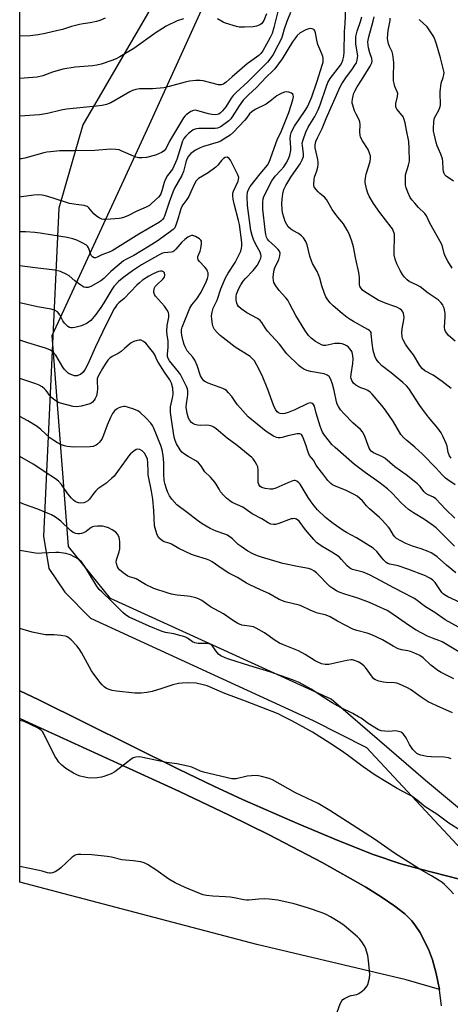
# Model space of a CAD drawing. Units: inches. Extents: x 1267769 to 1273769, y 577449 to 581449.
# Drawn here: x 1267769 to 1267942, y 578396 to 578791 of the extents above; entities that cross this region are included whole.
import ezdxf

# ---------------------------------------------------------------- set-up
doc = ezdxf.new("R2010")
doc.units = ezdxf.units.IN
doc.header["$MEASUREMENT"] = 0
for name, color, linetype in [('NTRL-Farm Land', 3, 'Continuous'), ('NTRL-Trees', 3, 'Continuous'), ('TRANS-Driveway', 251, 'Continuous'), ('Undefined', 1, 'Continuous')]:
    doc.layers.add(name, color=color, linetype=linetype)

msp = doc.modelspace()

# ---------------------------------------------------------------- linework, layer by layer
at = {"layer": 'NTRL-Farm Land'}
for points in [[(1267950.91, 578444.59), (1267930.03, 578449.94), (1267922.23, 578452.13), (1267911.14, 578455.9), (1267897.26, 578461.3), (1267880.69, 578468.26), (1267858.63, 578477.96), (1267847.12, 578483.23), (1267833.03, 578490), (1267777.02, 578517.84), (1267769.32, 578521.44), (1267769.38, 579295.42)], [(1267872.49, 578882.15), (1267794.63, 578748.48), (1267785.04, 578715.09), (1267778.91, 578583.5), (1267781.04, 578570.53), (1267787.45, 578560.99), (1267797.73, 578550.56), (1267887, 578509.57), (1267908.36, 578498.82), (1267953.92, 578449.92)]]:
    msp.add_lwpolyline(points, dxfattribs=at)
msp.add_polyline3d([(1267936.37, 578408.11, 0), (1267937.63, 578401.71, 0), (1267924.39, 578405.63, 0), (1267864.44, 578419.77, 0), (1267769.32, 578444.77, 0), (1267769.32, 578510.37, 0), (1267833.46, 578481.11, 0), (1267853.36, 578471.68, 0), (1267869.34, 578463.79, 0), (1267890.58, 578452.58, 0), (1267908.19, 578442.7, 0), (1267914.3, 578438.9, 0), (1267919.76, 578435.14, 0), (1267923.77, 578431.99, 0), (1267926.61, 578429.23, 0), (1267928.13, 578427.21, 0), (1267929.74, 578424.66, 0), (1267933.33, 578417.84, 0), (1267934.93, 578413.54, 0)], close=True, dxfattribs=at)
at = {"layer": 'NTRL-Trees'}
msp.add_lwpolyline([(1268456.89, 578823.95), (1268463.31, 578790.25), (1268387.79, 578622.28), (1268368.76, 578556.62), (1268339.23, 578531.63), (1268302.94, 578518.97), (1268156.31, 578474.78), (1268089, 578452.87), (1268031.31, 578436.03), (1267986.75, 578439.99), (1267932.06, 578485.56), (1267894.3, 578518.12), (1267805.76, 578558.48), (1267788.83, 578579.31), (1267782.32, 578663.95), (1267821.39, 578748.58), (1267879.98, 578877.49)], dxfattribs=at)
at = {"layer": 'TRANS-Driveway'}
msp.add_lwpolyline([(1267938.56, 578395.14), (1267937.68, 578401.48), (1267937.63, 578401.71), (1267936.37, 578408.11), (1267934.93, 578413.54), (1267933.33, 578417.84), (1267929.74, 578424.66), (1267928.13, 578427.21), (1267926.61, 578429.23), (1267923.77, 578431.99), (1267919.76, 578435.14), (1267914.3, 578438.9), (1267908.19, 578442.7), (1267890.58, 578452.58), (1267869.34, 578463.79), (1267853.36, 578471.68), (1267833.46, 578481.11), (1267773.15, 578508.69), (1267769.32, 578510.37), (1267769.32, 578521.44), (1267777.02, 578517.84), (1267833.03, 578490), (1267847.12, 578483.23), (1267858.63, 578477.96), (1267880.69, 578468.26), (1267897.26, 578461.3), (1267911.14, 578455.9), (1267922.23, 578452.13), (1267930.03, 578449.94), (1267950.91, 578444.59)], dxfattribs=at)
at = {"layer": 'Undefined'}
for points, elevation in [([(1267873.14, 578794.95), (1267871.28, 578787.47), (1267870.54, 578785.07), (1267869.82, 578783.56), (1267866.79, 578778.2), (1267866.02, 578777.05), (1267865.2, 578776.21), (1267860.55, 578772.91), (1267854.52, 578767.73), (1267852.08, 578765.55), (1267851.02, 578764.78), (1267850.11, 578764.5), (1267849.01, 578764.57), (1267842.84, 578766.07), (1267841.69, 578766.27), (1267839.97, 578766.25), (1267837.37, 578766), (1267835.69, 578765.62), (1267829.3, 578763.84), (1267827.08, 578763.33), (1267822.61, 578762.94), (1267817.35, 578762.91), (1267815.94, 578762.66), (1267814.59, 578762.2), (1267813.54, 578761.71), (1267805.87, 578757.33), (1267804.07, 578756.65), (1267802.46, 578756.21), (1267800.14, 578755.92), (1267788.14, 578754.74), (1267785.97, 578754.33), (1267780.52, 578753), (1267777.22, 578752.47), (1267769.34, 578751.95)], 542), ([(1267877.94, 578793.57), (1267876.42, 578789.89), (1267875.45, 578786.9), (1267874.74, 578784.37), (1267874.28, 578783.1), (1267872.9, 578780.25), (1267870.92, 578776.71), (1267870.04, 578775.31), (1267868.65, 578773.56), (1267860.86, 578765.67), (1267856.11, 578761.39), (1267854.95, 578760.24), (1267854.08, 578759.13), (1267851.95, 578755.7), (1267850.72, 578754.02), (1267849.91, 578753.24), (1267849.22, 578752.78), (1267848.62, 578752.57), (1267847.8, 578752.5), (1267846.39, 578752.59), (1267845.02, 578752.85), (1267839.89, 578754.29), (1267838.97, 578754.27), (1267837.98, 578753.88), (1267836.08, 578752.53), (1267835.51, 578751.97), (1267835, 578751.31), (1267829.35, 578741.94), (1267828, 578739.09), (1267827.23, 578738.1), (1267826.13, 578737.35), (1267823.75, 578736.34), (1267820.16, 578735.39), (1267818.46, 578735.18), (1267817.01, 578735.25), (1267815.91, 578735.53), (1267810.04, 578738.09), (1267809.21, 578738.39), (1267807.82, 578738.62), (1267805.83, 578738.72), (1267799.44, 578738.21), (1267791.11, 578738), (1267785.45, 578738), (1267781.63, 578737.69), (1267780.18, 578737.49), (1267779.04, 578737.22), (1267771.42, 578735.04), (1267769.99, 578734.82), (1267769.34, 578734.77)], 540), ([(1267868.34, 578793.02), (1267867.18, 578790.28), (1267866.43, 578789.17), (1267865.88, 578788.67), (1267865.4, 578788.38), (1267864.33, 578788), (1267862.91, 578787.81), (1267859.42, 578787.63), (1267857.39, 578787.65), (1267856.24, 578787.88), (1267851.85, 578789.23), (1267850.96, 578789.64), (1267848.7, 578791.02)], 544), ([(1267942.31, 578614.84), (1267941.7, 578615.75), (1267941.15, 578617.08), (1267940.71, 578619.58), (1267940.38, 578620.69), (1267939.21, 578623.4), (1267938.41, 578624.97), (1267937.05, 578626.79), (1267933.25, 578631.27), (1267930.84, 578634.44), (1267929.86, 578635.85), (1267926.89, 578640.52), (1267925.39, 578642.68), (1267924.46, 578643.77), (1267922.97, 578645.09), (1267918.25, 578649.02), (1267914.49, 578651.9), (1267913.32, 578653.12), (1267912.31, 578654.46), (1267911.74, 578655.74), (1267911.13, 578657.92), (1267910.65, 578660.97), (1267910.35, 578664.68), (1267910.23, 578665.18), (1267909.99, 578665.63), (1267909.65, 578665.98), (1267909.01, 578666.43), (1267903.16, 578669.59), (1267901.9, 578670.35), (1267900.72, 578671.18), (1267898.66, 578672.76), (1267895.01, 578675.93), (1267893.81, 578677.09), (1267892.91, 578678.24), (1267892.11, 578679.49), (1267891.54, 578680.83), (1267890.56, 578683.87), (1267889.75, 578686.97), (1267889.36, 578688.06), (1267888.6, 578689.62), (1267886.76, 578692.84), (1267886.29, 578693.87), (1267885.71, 578695.84), (1267884.58, 578700.39), (1267884.05, 578701.73), (1267883.14, 578703.16), (1267882.36, 578704.01), (1267881.18, 578704.88), (1267878.84, 578706.14), (1267878.07, 578706.64), (1267877.06, 578707.59), (1267876.45, 578708.5), (1267875.86, 578709.74), (1267875.36, 578711.03), (1267874.77, 578713.23), (1267874.53, 578714.63), (1267874.46, 578716.93), (1267874.53, 578718.65), (1267874.89, 578720.85), (1267875.31, 578722.47), (1267876.08, 578724.17), (1267878.05, 578727.46), (1267879.21, 578729.27), (1267881.81, 578732.87), (1267882.63, 578734.39), (1267883.11, 578735.71), (1267883.2, 578736.55), (1267883.06, 578737.99), (1267882.69, 578740.04), (1267882.66, 578741.15), (1267883, 578742.51), (1267884.13, 578745.52), (1267885.07, 578747.51), (1267887.71, 578751.86), (1267889.04, 578754.51), (1267889.79, 578756.45), (1267892.33, 578763.96), (1267892.94, 578765.45), (1267893.9, 578767), (1267897.98, 578772.42), (1267898.51, 578773.39), (1267898.94, 578774.39), (1267899.37, 578775.95), (1267899.5, 578777.57), (1267899.53, 578785.85), (1267899.88, 578789.08), (1267900.11, 578795.32)], 540), ([(1267942.36, 578642.73), (1267938.8, 578645.6), (1267935.1, 578648.09), (1267931.87, 578649.86), (1267930.71, 578650.74), (1267929.84, 578651.92), (1267927.31, 578656.24), (1267925.27, 578658.8), (1267924.11, 578660.49), (1267923.07, 578662.24), (1267922.86, 578662.77), (1267922.71, 578663.56), (1267922.62, 578665.22), (1267922.66, 578666.62), (1267923.36, 578670.25), (1267923.48, 578671.37), (1267923.27, 578672.77), (1267922.96, 578673.54), (1267922.65, 578674), (1267921.82, 578674.74), (1267920.53, 578675.4), (1267919.42, 578675.81), (1267916.28, 578676.76), (1267913.11, 578678.13), (1267909.83, 578680.12), (1267907.68, 578681.52), (1267906.78, 578682.21), (1267906.08, 578683.04), (1267905.75, 578683.76), (1267905.65, 578684.31), (1267905.63, 578687.24), (1267905.37, 578689.21), (1267904.11, 578694.65), (1267903.2, 578699.57), (1267902.56, 578701.76), (1267901.48, 578704.71), (1267900.68, 578706.24), (1267899.22, 578708.73), (1267898.57, 578709.61), (1267896.91, 578711.38), (1267896.07, 578712.47), (1267894.7, 578714.56), (1267892.33, 578718.56), (1267891.59, 578719.4), (1267889.64, 578720.99), (1267889.02, 578721.59), (1267888.08, 578722.71), (1267887.48, 578723.66), (1267887.32, 578724.18), (1267887.26, 578724.72), (1267887.4, 578726.7), (1267887.6, 578727.51), (1267888.56, 578730.05), (1267888.88, 578731.47), (1267889.04, 578732.62), (1267889.02, 578733.48), (1267888.85, 578734.61), (1267887.83, 578739.23), (1267887.83, 578740.51), (1267888.14, 578741.84), (1267888.75, 578743.31), (1267890.67, 578747.02), (1267892.26, 578751.04), (1267897.8, 578763.67), (1267898.53, 578764.96), (1267900.33, 578767.7), (1267902.49, 578770.54), (1267903.79, 578772.4), (1267904.35, 578773.37), (1267904.72, 578774.46), (1267904.87, 578775.33), (1267904.9, 578776.2), (1267904.17, 578780.86), (1267904.1, 578782.36), (1267904.16, 578783.85), (1267904.67, 578786.1), (1267906.01, 578789.94), (1267906.56, 578791.79)], 542), ([(1267944, 578661.7), (1267941.34, 578664.01), (1267940.59, 578664.9), (1267940.11, 578665.62), (1267939.77, 578666.38), (1267939.66, 578667.21), (1267939.93, 578671.59), (1267939.9, 578672.99), (1267939.5, 578674.99), (1267939.23, 578675.8), (1267938.97, 578676.31), (1267938.26, 578677.24), (1267937.21, 578678.27), (1267933.14, 578680.91), (1267929.96, 578683.49), (1267928.76, 578684.17), (1267925.57, 578685.67), (1267924.67, 578686.29), (1267923.66, 578687.32), (1267922.81, 578688.43), (1267921.87, 578690.11), (1267920.62, 578692.66), (1267919.94, 578694.58), (1267919.54, 578696.28), (1267919.49, 578697.72), (1267919.7, 578703.5), (1267919.58, 578704.65), (1267919.17, 578706.05), (1267918.8, 578706.8), (1267918.33, 578707.49), (1267913.71, 578713.36), (1267911.17, 578716.88), (1267909.5, 578719.82), (1267908.97, 578721.13), (1267908.44, 578722.74), (1267907.93, 578725.31), (1267907.88, 578726.17), (1267907.95, 578727.02), (1267908.3, 578728.72), (1267909.83, 578733.76), (1267910.02, 578735.08), (1267909.97, 578736.09), (1267909.66, 578737.17), (1267909.07, 578738.52), (1267906.78, 578742.01), (1267906.01, 578743.57), (1267905.84, 578744.39), (1267905.75, 578745.53), (1267905.93, 578748.57), (1267905.8, 578749.67), (1267905.5, 578750.48), (1267904.25, 578752.79), (1267903.66, 578754.12), (1267902.9, 578756.31), (1267902.7, 578757.14), (1267902.66, 578757.69), (1267902.78, 578758.77), (1267903.07, 578760.13), (1267903.39, 578761.2), (1267903.74, 578761.98), (1267904.72, 578763.74), (1267906.46, 578766.36), (1267909.95, 578772), (1267910.56, 578773.28), (1267910.68, 578774.04), (1267910.6, 578775.05), (1267909.78, 578777.41), (1267909.25, 578779.3), (1267909.05, 578780.39), (1267908.99, 578781.81), (1267909.33, 578783.76), (1267911.09, 578790.05), (1267911.46, 578791.78)], 544), ([(1267803.59, 578791.3), (1267801.43, 578790.37), (1267800.07, 578789.92), (1267797.61, 578789.43), (1267794.75, 578789.03), (1267793.31, 578788.75), (1267790.15, 578787.96), (1267786.42, 578786.75), (1267784.56, 578786.24), (1267779.58, 578785.06), (1267776.71, 578784.56), (1267773.54, 578784.1), (1267769.34, 578783.98)], 546), ([(1267835.04, 578790.92), (1267832.52, 578790.12), (1267828.13, 578788.03), (1267826.6, 578787.15), (1267824.08, 578785.53), (1267815.09, 578779.13), (1267809.53, 578775.78), (1267808.02, 578774.96), (1267806.29, 578774.21), (1267801.96, 578772.82), (1267800.28, 578772.41), (1267798.57, 578772.1), (1267791.6, 578771.55), (1267786.63, 578770.81), (1267782.44, 578769.61), (1267778.56, 578768.16), (1267776.26, 578767.64), (1267769.34, 578767.06)], 544), ([(1267942.8, 578690.93), (1267941.01, 578693.83), (1267940.11, 578695.56), (1267939.61, 578696.83), (1267938.93, 578699.64), (1267938.5, 578700.7), (1267933.86, 578709.03), (1267932.53, 578712.01), (1267931.86, 578712.86), (1267929.33, 578715.33), (1267927.74, 578717.07), (1267926.6, 578718.41), (1267925.97, 578719.39), (1267924.97, 578721.53), (1267924.33, 578723.18), (1267924.12, 578724.33), (1267924, 578726.39), (1267924.01, 578727.57), (1267924.11, 578728.44), (1267925.3, 578732.33), (1267925.6, 578733.86), (1267925.57, 578738.96), (1267925.42, 578741.74), (1267924.41, 578746.36), (1267923.88, 578749.31), (1267923.44, 578751.01), (1267923.22, 578751.54), (1267922.78, 578752.2), (1267920.58, 578754.77), (1267920.3, 578755.25), (1267920.14, 578755.74), (1267920.16, 578757.04), (1267920.84, 578759.9), (1267920.93, 578761.02), (1267920.75, 578761.72), (1267919.81, 578763.9), (1267919.5, 578765.02), (1267919.29, 578766.16), (1267919.24, 578767.6), (1267919.35, 578773.43), (1267919.02, 578776.64), (1267918.72, 578777.75), (1267917.69, 578779.88), (1267917.27, 578780.95), (1267916.91, 578782.33), (1267916.83, 578783.17), (1267917.16, 578786.31), (1267917.86, 578790.29), (1267917.97, 578791.29)], 546), ([(1267943.28, 578725.91), (1267940.37, 578727.84), (1267939.81, 578728.43), (1267939.55, 578728.91), (1267939.3, 578729.72), (1267939.11, 578730.88), (1267939.04, 578733.7), (1267938.91, 578734.81), (1267938.26, 578736.77), (1267936.8, 578740.03), (1267936.35, 578741.33), (1267935.5, 578744.86), (1267935.31, 578745.99), (1267935.27, 578746.86), (1267935.47, 578749.81), (1267935.74, 578751.23), (1267936.17, 578752.18), (1267937.42, 578754.38), (1267937.84, 578755.48), (1267938.06, 578756.33), (1267938.16, 578757.42), (1267937.91, 578760.36), (1267937.97, 578761.77), (1267938.42, 578765.13), (1267939.15, 578767.45), (1267939.42, 578768.57), (1267939.5, 578769.42), (1267939.35, 578770.54), (1267938.08, 578775.32), (1267936.49, 578780.78), (1267935.96, 578782.44), (1267935.42, 578783.73), (1267934.37, 578785.43), (1267932.71, 578787.75), (1267929.59, 578790.72)], 548), ([(1267943.96, 578604.11), (1267940.99, 578606.06), (1267940.08, 578606.75), (1267938.7, 578608.16), (1267936.33, 578610.82), (1267930.85, 578616.33), (1267927.8, 578619.2), (1267924.54, 578621.87), (1267923.24, 578623.05), (1267922.21, 578624.32), (1267919.29, 578629.34), (1267916.04, 578634.01), (1267914.59, 578635.9), (1267910.75, 578640.45), (1267909.86, 578641.24), (1267908.89, 578641.91), (1267908.09, 578642.29), (1267906.14, 578642.97), (1267905.3, 578643.35), (1267904.1, 578644.11), (1267903.26, 578644.85), (1267902.55, 578646), (1267902.27, 578646.76), (1267902.19, 578647.3), (1267902.26, 578648.43), (1267902.9, 578652.72), (1267903.02, 578654.69), (1267902.97, 578655.82), (1267902.81, 578656.69), (1267902.52, 578657.51), (1267901.92, 578658.46), (1267901.18, 578659.31), (1267900.53, 578659.84), (1267899.78, 578660.24), (1267898.72, 578660.62), (1267897.9, 578660.76), (1267896.81, 578660.8), (1267895.72, 578660.72), (1267892.05, 578660), (1267891.22, 578660.02), (1267890.43, 578660.23), (1267889.43, 578660.72), (1267887.98, 578661.6), (1267886.19, 578662.86), (1267885.12, 578664.01), (1267883.65, 578666.14), (1267880.07, 578671.94), (1267877.72, 578676.59), (1267876.83, 578678.13), (1267876.12, 578679.03), (1267873.35, 578682), (1267871.99, 578683.94), (1267871.3, 578685.22), (1267871.11, 578686.01), (1267871.03, 578687.13), (1267871.16, 578688.58), (1267871.43, 578690.31), (1267871.65, 578691.11), (1267871.95, 578691.81), (1267873.3, 578694.35), (1267873.7, 578695.97), (1267873.75, 578697.03), (1267873.49, 578697.76), (1267872.99, 578698.44), (1267871.58, 578699.92), (1267869.25, 578701.89), (1267868.67, 578702.62), (1267868.27, 578703.45), (1267868, 578704.44), (1267867.75, 578706.39), (1267866.88, 578714.68), (1267866.78, 578717.44), (1267866.91, 578718.8), (1267867.21, 578719.75), (1267870.5, 578726.04), (1267871.77, 578727.89), (1267874.11, 578730.25), (1267875.3, 578731.66), (1267876.23, 578733.11), (1267877.19, 578734.9), (1267877.65, 578736.26), (1267878.05, 578738.24), (1267878.07, 578739.35), (1267877.84, 578743.03), (1267877.94, 578744.19), (1267878.23, 578745.27), (1267878.73, 578746.47), (1267879.54, 578747.9), (1267883.87, 578754.24), (1267884.76, 578755.69), (1267885.34, 578756.86), (1267886.46, 578759.67), (1267888.52, 578765.58), (1267890.78, 578772.84), (1267890.98, 578773.63), (1267891.07, 578774.45), (1267891.03, 578775.27), (1267890.92, 578775.83), (1267890.51, 578776.94), (1267888.89, 578780.73), (1267888.48, 578782.44), (1267887.97, 578785.37), (1267887.74, 578786.16), (1267887.48, 578786.58), (1267887.29, 578786.72), (1267886.59, 578786.98), (1267885.78, 578787.06), (1267885.23, 578787.02), (1267884.12, 578786.63), (1267881.76, 578785.32), (1267880.56, 578784.26), (1267879.89, 578783.41), (1267878.8, 578781.8), (1267874.59, 578774.99), (1267871.69, 578770.96), (1267870.74, 578769.94), (1267868.19, 578767.61), (1267864.3, 578763.39), (1267861.03, 578760.45), (1267859.01, 578758.33), (1267857.36, 578756.14), (1267854.6, 578751.64), (1267853.96, 578750.85), (1267853.15, 578750.06), (1267850.07, 578747.83), (1267849.35, 578747.43), (1267848.61, 578747.17), (1267847.78, 578747.05), (1267846.64, 578747), (1267841.12, 578747.03), (1267840.26, 578746.93), (1267839.7, 578746.77), (1267838.9, 578746.4), (1267838.18, 578745.91), (1267837.02, 578744.97), (1267836.02, 578743.98), (1267835.16, 578742.94), (1267834.61, 578741.91), (1267832.33, 578734.52), (1267831.33, 578732.15), (1267830.54, 578730.67), (1267828.64, 578728.17), (1267827.66, 578726.43), (1267827.28, 578725.35), (1267826.37, 578722.01), (1267825.88, 578720.76), (1267825.51, 578720.1), (1267824.98, 578719.45), (1267822.24, 578716.86), (1267821.37, 578716.15), (1267820.1, 578715.42), (1267816.24, 578713.82), (1267812.9, 578712.13), (1267811.34, 578711.49), (1267810.01, 578711.08), (1267809.18, 578710.93), (1267804.04, 578710.45), (1267803, 578710.5), (1267802.23, 578710.69), (1267801.18, 578711.19), (1267800.18, 578711.81), (1267799.08, 578712.75), (1267797.06, 578715.18), (1267796.46, 578715.66), (1267796.03, 578715.89), (1267795.2, 578716.12), (1267791.95, 578716.48), (1267789.33, 578716.95), (1267782.71, 578719.11), (1267779.67, 578720.01), (1267778.27, 578720.29), (1267776.79, 578720.36), (1267775.02, 578720.3), (1267770.1, 578719.56), (1267769.34, 578719.46)], 538), ([(1267943.9, 578590.79), (1267940.29, 578594.2), (1267936.26, 578598.49), (1267935.33, 578599.14), (1267933.1, 578600.1), (1267932.24, 578600.62), (1267931.45, 578601.42), (1267929.95, 578603.43), (1267928.91, 578604.44), (1267924.34, 578608.09), (1267919.83, 578611.35), (1267915.8, 578614.74), (1267914.58, 578615.47), (1267911.22, 578616.96), (1267910.33, 578617.55), (1267909.87, 578618.1), (1267909.48, 578618.86), (1267907.58, 578623.84), (1267906.81, 578625.39), (1267906.04, 578626.24), (1267902.92, 578628.98), (1267899.42, 578632.62), (1267898.04, 578634.18), (1267897.15, 578635.54), (1267896.67, 578636.5), (1267896.39, 578637.36), (1267895.51, 578641.86), (1267894.81, 578644.44), (1267894.13, 578646.34), (1267893.44, 578647.48), (1267892.66, 578648.12), (1267891.45, 578648.63), (1267885.94, 578649.59), (1267884.53, 578649.94), (1267883.29, 578650.52), (1267882.14, 578651.25), (1267881.27, 578652), (1267876.43, 578656.67), (1267873.51, 578660.55), (1267868.7, 578665.66), (1267867.77, 578667), (1267866.46, 578669.25), (1267865.8, 578670.05), (1267864.65, 578670.84), (1267860.48, 578673.08), (1267858.13, 578674.7), (1267857.12, 578675.64), (1267856.71, 578676.27), (1267856.39, 578677.01), (1267856.15, 578678.16), (1267856.08, 578679.05), (1267856.15, 578679.82), (1267856.32, 578680.61), (1267857.03, 578682.56), (1267857.97, 578684.34), (1267858.96, 578685.72), (1267859.88, 578686.81), (1267862.96, 578690.09), (1267864.5, 578692.03), (1267865.08, 578692.97), (1267865.69, 578694.22), (1267865.99, 578694.99), (1267866.15, 578695.77), (1267866.08, 578696.49), (1267865.75, 578697.46), (1267864.06, 578700.47), (1267863.15, 578702.52), (1267862.6, 578704.08), (1267862.04, 578706.14), (1267860.63, 578716.15), (1267860.53, 578719.84), (1267860.69, 578721.51), (1267861.07, 578722.56), (1267861.82, 578723.72), (1267865.7, 578728.77), (1267867.22, 578730.59), (1267868.77, 578732.23), (1267869.42, 578733.48), (1267872.65, 578742.46), (1267874.27, 578746.05), (1267877.21, 578753.46), (1267878.89, 578758.51), (1267879.1, 578759.87), (1267879.05, 578760.36), (1267878.89, 578760.77), (1267878.32, 578761.21), (1267877.28, 578761.55), (1267876.44, 578761.67), (1267875.59, 578761.57), (1267874.47, 578761.17), (1267873.38, 578760.67), (1267872.39, 578760.06), (1267869.77, 578757.94), (1267868.17, 578756.8), (1267863.74, 578754.56), (1267862.4, 578753.73), (1267861.48, 578752.84), (1267860.24, 578751.13), (1267859.49, 578750.24), (1267855.1, 578745.51), (1267853.71, 578744.33), (1267850.99, 578742.55), (1267849.97, 578741.96), (1267848.88, 578741.51), (1267842.98, 578739.78), (1267841.66, 578739.3), (1267839.77, 578738.27), (1267837.9, 578736.96), (1267836.98, 578735.89), (1267836.36, 578734.7), (1267835.94, 578733.45), (1267834.98, 578729.71), (1267834.39, 578728.18), (1267831.44, 578723.04), (1267830.7, 578721.5), (1267829.26, 578717.51), (1267827.59, 578712.18), (1267827.1, 578711.12), (1267826.61, 578710.44), (1267826.04, 578709.92), (1267825.35, 578709.44), (1267817.15, 578704.64), (1267806.41, 578697.93), (1267805.2, 578697.37), (1267802.28, 578696.29), (1267800.45, 578695.37), (1267799.72, 578695.17), (1267799.21, 578695.18), (1267798.54, 578695.47), (1267798.02, 578696.04), (1267797.68, 578696.75), (1267797.2, 578698.43), (1267796.92, 578699.14), (1267796.51, 578699.77), (1267796.11, 578700.15), (1267794.39, 578701.21), (1267792.3, 578702.27), (1267790.63, 578702.79), (1267788.35, 578703.34), (1267782.49, 578704.18), (1267777.47, 578705.08), (1267775.43, 578705.34), (1267771.8, 578705.52), (1267769.34, 578705.53)], 536), ([(1267943.77, 578579.47), (1267936.36, 578586.86), (1267935.3, 578587.68), (1267931.69, 578590.15), (1267927.25, 578592.9), (1267925.31, 578594.24), (1267922.33, 578596.86), (1267918.79, 578600.63), (1267916.85, 578602.45), (1267913.4, 578605.15), (1267907.86, 578609.08), (1267903.62, 578612.26), (1267895.81, 578619.1), (1267894.54, 578620.32), (1267893.58, 578621.43), (1267891.58, 578623.97), (1267890.82, 578625.19), (1267890.23, 578626.49), (1267889.84, 578627.59), (1267888.29, 578632.78), (1267887.54, 578635.66), (1267887.18, 578636.35), (1267886.83, 578636.68), (1267886.42, 578636.89), (1267885.94, 578636.94), (1267884.91, 578636.68), (1267879.66, 578634.24), (1267876.99, 578633.14), (1267875.62, 578632.7), (1267874.56, 578632.6), (1267873.79, 578632.67), (1267873.12, 578632.94), (1267872.57, 578633.38), (1267871.95, 578634.25), (1267871.12, 578636.07), (1267868.88, 578642.37), (1267866.57, 578647.89), (1267864.47, 578652.11), (1267863.46, 578653.76), (1267862.61, 578654.8), (1267861.81, 578655.5), (1267855.68, 578659.33), (1267849.67, 578664.01), (1267848.49, 578665.18), (1267847.43, 578666.44), (1267846.91, 578667.43), (1267846.6, 578668.51), (1267846.32, 578670.49), (1267846.25, 578671.9), (1267846.49, 578673.31), (1267846.97, 578674.97), (1267848.46, 578678.16), (1267850.03, 578682.73), (1267851.9, 578687.11), (1267852.9, 578689.04), (1267855.69, 578693.31), (1267857.26, 578696.18), (1267857.99, 578697.81), (1267858.3, 578698.95), (1267858.43, 578699.82), (1267858.38, 578701.31), (1267857.44, 578708.48), (1267857.11, 578710.06), (1267855.34, 578716.76), (1267854.97, 578718.66), (1267854.82, 578720.01), (1267854.87, 578721.11), (1267855.03, 578721.81), (1267856.89, 578725.82), (1267857.14, 578726.62), (1267857.17, 578727.37), (1267856.8, 578728.44), (1267853.86, 578734.27), (1267853.17, 578735.12), (1267852.51, 578735.44), (1267851.77, 578735.37), (1267851.07, 578734.96), (1267850.25, 578734.16), (1267848.82, 578732.35), (1267847.97, 578731.55), (1267844.86, 578729.27), (1267841.03, 578726.93), (1267840.61, 578726.59), (1267840.08, 578725.99), (1267839.53, 578725.1), (1267838.02, 578721.6), (1267837.11, 578719.76), (1267836.36, 578718.51), (1267834.78, 578716.34), (1267834.12, 578715.16), (1267833.64, 578713.9), (1267832.75, 578710.62), (1267831.96, 578708.18), (1267831.48, 578707.23), (1267830.88, 578706.52), (1267829.79, 578705.66), (1267824.41, 578701.88), (1267821.3, 578699.8), (1267815.04, 578696.09), (1267811.85, 578694.49), (1267810.91, 578693.9), (1267809.16, 578692.5), (1267805.9, 578689.67), (1267803.06, 578686.88), (1267801.84, 578685.91), (1267797.81, 578683.61), (1267796.79, 578683.27), (1267795.82, 578683.21), (1267795.07, 578683.43), (1267793.86, 578684.19), (1267791.5, 578685.93), (1267789.22, 578687.85), (1267788.25, 578688.48), (1267785.66, 578689.65), (1267783.46, 578690.2), (1267775.58, 578691.1), (1267769.34, 578691.98)], 534), ([(1267944.27, 578568.85), (1267940.51, 578571.87), (1267936.78, 578575.16), (1267935.78, 578575.94), (1267934.39, 578576.77), (1267933.1, 578577.36), (1267930.32, 578578.39), (1267926.9, 578579.5), (1267924.25, 578580.62), (1267921.89, 578581.71), (1267920.44, 578582.63), (1267919.8, 578583.19), (1267919.25, 578583.86), (1267917.72, 578586.4), (1267917.21, 578587.12), (1267914.72, 578589.95), (1267913.68, 578590.97), (1267909.68, 578594.43), (1267908.48, 578595.65), (1267906.75, 578597.7), (1267904.67, 578599.52), (1267903.2, 578600.41), (1267900.02, 578601.95), (1267895.53, 578603.74), (1267894.8, 578604.14), (1267894.14, 578604.64), (1267892.96, 578605.82), (1267890.91, 578608.57), (1267888.9, 578611), (1267888.25, 578611.99), (1267887.17, 578613.97), (1267885.59, 578615.89), (1267884.98, 578617.18), (1267884.09, 578620.07), (1267883.06, 578622.94), (1267882.73, 578623.67), (1267882.3, 578624.26), (1267881.68, 578624.56), (1267880.63, 578624.54), (1267876.87, 578623.74), (1267874.55, 578623.09), (1267873.74, 578622.97), (1267872.92, 578622.97), (1267872.38, 578623.06), (1267871.09, 578623.63), (1267868.15, 578625.5), (1267860.91, 578631.33), (1267856.65, 578636.16), (1267855.97, 578637.05), (1267854.96, 578638.75), (1267854.44, 578639.47), (1267853.12, 578641.05), (1267852.29, 578641.87), (1267851.58, 578642.33), (1267850.8, 578642.68), (1267844.86, 578644.89), (1267843.86, 578645.37), (1267843.18, 578645.85), (1267842.44, 578646.71), (1267841.87, 578647.78), (1267840.44, 578652.01), (1267839.53, 578654.04), (1267838.72, 578655.24), (1267836.51, 578657.89), (1267835.62, 578659.42), (1267835.27, 578660.37), (1267834.9, 578661.75), (1267834.34, 578664.08), (1267834.16, 578665.23), (1267834.21, 578666.2), (1267834.51, 578667.28), (1267837.54, 578674.88), (1267837.95, 578675.67), (1267838.39, 578676.32), (1267840.41, 578678.67), (1267842.14, 578681.38), (1267844.14, 578685.57), (1267844.62, 578686.84), (1267844.86, 578687.86), (1267844.85, 578689.17), (1267844.71, 578689.69), (1267844.33, 578690.43), (1267843.63, 578691.34), (1267841.39, 578693.65), (1267840.91, 578694.32), (1267840.75, 578694.75), (1267840.73, 578695.15), (1267840.82, 578695.66), (1267841.7, 578697.76), (1267842.01, 578698.85), (1267842.3, 578700.79), (1267842.25, 578701.8), (1267842.02, 578702.23), (1267841.41, 578702.76), (1267839.86, 578703.63), (1267838.79, 578704.06), (1267838.27, 578704.11), (1267837.52, 578703.87), (1267836.79, 578703.43), (1267835.53, 578702.47), (1267834.39, 578701.39), (1267831.98, 578698.56), (1267831.17, 578697.79), (1267830.71, 578697.56), (1267830.2, 578697.45), (1267827.33, 578697.19), (1267826.53, 578696.94), (1267825.5, 578696.49), (1267818.18, 578692.29), (1267814.53, 578689.87), (1267811.1, 578687.44), (1267808.91, 578685.68), (1267807.06, 578683.59), (1267806.25, 578682.39), (1267803.13, 578677.14), (1267801.9, 578675.23), (1267799.81, 578672.43), (1267797.79, 578670.04), (1267796.35, 578668.97), (1267794.13, 578667.91), (1267793.05, 578667.58), (1267791.38, 578667.19), (1267790.56, 578667.06), (1267789.77, 578667.04), (1267789.29, 578667.18), (1267788.64, 578667.61), (1267787.27, 578668.97), (1267786.62, 578669.91), (1267785.39, 578672.24), (1267784.42, 578673.46), (1267783.55, 578674.05), (1267781.96, 578674.57), (1267776.46, 578675.47), (1267769.33, 578677.04)], 532), ([(1267946, 578556.96), (1267941.06, 578559.17), (1267939.67, 578559.97), (1267939.23, 578560.32), (1267938.66, 578560.96), (1267935.94, 578564.98), (1267935.01, 578565.89), (1267934.07, 578566.57), (1267933.07, 578567.13), (1267932.02, 578567.59), (1267925.02, 578570.32), (1267921.06, 578571.58), (1267917.78, 578572.32), (1267917, 578572.6), (1267916.33, 578572.98), (1267915.28, 578574.01), (1267912.59, 578577.39), (1267911.11, 578578.67), (1267904.44, 578582.89), (1267900.33, 578584.97), (1267899.01, 578585.74), (1267895.02, 578588.57), (1267891.97, 578590.94), (1267888.79, 578594.06), (1267887.43, 578595.63), (1267886.19, 578597.29), (1267885.07, 578598.98), (1267881.87, 578604.31), (1267881.33, 578604.96), (1267880.52, 578605.59), (1267879.86, 578605.83), (1267879.34, 578605.81), (1267878.81, 578605.68), (1267876.92, 578604.92), (1267872.06, 578602.75), (1267870.74, 578602.34), (1267869.75, 578602.32), (1267867.78, 578602.66), (1267866.44, 578603.06), (1267865.81, 578603.46), (1267865.23, 578604.2), (1267865.03, 578604.99), (1267864.96, 578609.96), (1267864.77, 578611.37), (1267864.46, 578612.13), (1267863.76, 578613.34), (1267862.96, 578614.48), (1267862.37, 578615.11), (1267856.54, 578619.91), (1267852.59, 578622.87), (1267848.07, 578626.6), (1267847.12, 578627.28), (1267846.35, 578627.65), (1267845.27, 578627.91), (1267844.15, 578628), (1267841.72, 578627.85), (1267840.63, 578628.02), (1267839.56, 578628.32), (1267838.82, 578628.64), (1267838.2, 578629.12), (1267837.52, 578629.96), (1267837, 578630.89), (1267836.44, 578632.65), (1267836.07, 578635.2), (1267836.17, 578636.64), (1267836.66, 578639.22), (1267836.78, 578640.33), (1267836.77, 578641.7), (1267836.56, 578642.66), (1267836.21, 578643.54), (1267833.86, 578648.3), (1267833.04, 578649.46), (1267829.34, 578653.89), (1267828.84, 578654.77), (1267828.63, 578655.52), (1267828.61, 578656.64), (1267828.9, 578659.23), (1267828.93, 578660.34), (1267828.81, 578661.68), (1267828.42, 578664.24), (1267828.38, 578665.69), (1267828.53, 578668.03), (1267829.11, 578671.34), (1267829.13, 578672.4), (1267829.01, 578673.17), (1267828.53, 578674.17), (1267827.36, 578675.81), (1267823.85, 578679.79), (1267823.4, 578680.49), (1267823.14, 578681.23), (1267823.1, 578681.72), (1267823.19, 578682.46), (1267823.44, 578683.13), (1267823.71, 578683.58), (1267824.49, 578684.45), (1267826.79, 578686.63), (1267827.35, 578687.44), (1267827.51, 578688.14), (1267827.38, 578689.07), (1267827.02, 578689.55), (1267826.45, 578689.76), (1267825.85, 578689.77), (1267825.04, 578689.59), (1267822.89, 578688.76), (1267821.13, 578687.82), (1267818.58, 578686.11), (1267817.34, 578685.12), (1267816.32, 578684.18), (1267811.17, 578678.77), (1267809.1, 578677.08), (1267808.34, 578676.32), (1267807.85, 578675.66), (1267807.25, 578674.65), (1267803.85, 578668.11), (1267799.7, 578659.42), (1267796.64, 578652.5), (1267795.54, 578650.46), (1267794.72, 578649.32), (1267793.7, 578648.4), (1267792.95, 578648.01), (1267792.43, 578647.84), (1267791.89, 578647.79), (1267791.35, 578647.85), (1267790.25, 578648.15), (1267789.2, 578648.58), (1267788.72, 578648.89), (1267788.08, 578649.48), (1267787.31, 578650.37), (1267786.64, 578651.31), (1267783.76, 578656.08), (1267782.71, 578657.27), (1267781.67, 578658.05), (1267780.76, 578658.5), (1267779.68, 578658.89), (1267772.6, 578661.04), (1267769.33, 578662.14)], 530), ([(1267945.29, 578547.02), (1267939.95, 578549.93), (1267935.81, 578552.83), (1267932.11, 578555.23), (1267927.68, 578558.49), (1267926.38, 578559.23), (1267923.81, 578560.45), (1267919.38, 578562.74), (1267914.16, 578565.63), (1267909.61, 578567.96), (1267907.04, 578569.02), (1267902.85, 578570.17), (1267902.05, 578570.49), (1267901.56, 578570.78), (1267900.71, 578571.55), (1267898.44, 578574.18), (1267897.4, 578575.16), (1267894.57, 578577.13), (1267890.67, 578579.39), (1267889.27, 578580.3), (1267888.4, 578580.98), (1267887.27, 578582.14), (1267883.94, 578586.01), (1267881.38, 578589.46), (1267880.82, 578589.99), (1267880.4, 578590.27), (1267879.94, 578590.46), (1267879.45, 578590.53), (1267878.68, 578590.52), (1267878.17, 578590.42), (1267873.32, 578588.53), (1267871.91, 578588.12), (1267871.08, 578588.12), (1267869.99, 578588.36), (1267868.98, 578588.8), (1267866.48, 578590.5), (1267862.6, 578592.48), (1267858.75, 578595.2), (1267854.59, 578597), (1267853.62, 578597.64), (1267852.24, 578598.73), (1267851.21, 578599.76), (1267849.92, 578601.35), (1267849.27, 578602.33), (1267848.11, 578604.39), (1267847.6, 578605.11), (1267845.85, 578607.13), (1267843.59, 578609.32), (1267841.94, 578611.84), (1267841.08, 578612.94), (1267840.22, 578613.65), (1267836.87, 578615.4), (1267834.99, 578616.68), (1267834.4, 578617.25), (1267833.71, 578618.1), (1267832.18, 578620.53), (1267831.61, 578621.86), (1267831.24, 578623.26), (1267830.17, 578630.28), (1267829.87, 578633.1), (1267829.81, 578634.5), (1267829.86, 578635.37), (1267830.68, 578639.56), (1267830.82, 578640.65), (1267830.69, 578642.89), (1267830.21, 578644.81), (1267829.53, 578646.2), (1267827.42, 578649.22), (1267824.86, 578653.23), (1267824.33, 578654.25), (1267823.51, 578656.22), (1267823.1, 578656.9), (1267819.87, 578660.88), (1267818.98, 578661.6), (1267818, 578662.11), (1267817.22, 578662.17), (1267816.42, 578662.01), (1267815.06, 578661.55), (1267814.04, 578661.05), (1267813.35, 578660.52), (1267811.42, 578658.71), (1267810.06, 578657.61), (1267808.86, 578656.81), (1267806.35, 578655.58), (1267805.43, 578654.89), (1267804.66, 578654.06), (1267803.54, 578652.45), (1267802.47, 578650.72), (1267801.29, 578648.65), (1267800.7, 578647.36), (1267800.45, 578646.58), (1267800.33, 578645.77), (1267800.56, 578642.64), (1267800.45, 578641.21), (1267800.06, 578639.81), (1267799.62, 578638.77), (1267799.2, 578638.05), (1267798.51, 578637.24), (1267797.89, 578636.76), (1267797.11, 578636.41), (1267793.95, 578635.59), (1267792.22, 578635.33), (1267790.8, 578635.51), (1267785.71, 578636.85), (1267784.92, 578637.14), (1267784.15, 578637.56), (1267782.94, 578638.4), (1267782.05, 578639.15), (1267781.29, 578640.03), (1267779.9, 578641.92), (1267779.32, 578642.55), (1267778.27, 578643.41), (1267777.1, 578644.11), (1267775.75, 578644.62), (1267769.33, 578646.68)], 528), ([(1267948.06, 578535.49), (1267938.79, 578541.11), (1267937.49, 578541.69), (1267934.9, 578542.59), (1267932.83, 578543.41), (1267928.38, 578545.78), (1267925.64, 578547.51), (1267918.11, 578552.79), (1267916.64, 578553.73), (1267912.6, 578555.61), (1267909.58, 578556.87), (1267904.88, 578558.66), (1267899.69, 578560.31), (1267897.48, 578561.09), (1267896.42, 578561.57), (1267894.9, 578562.49), (1267893.72, 578563.36), (1267888.39, 578568.74), (1267887.3, 578569.65), (1267886.36, 578570.17), (1267885.09, 578570.58), (1267881.42, 578571.15), (1267874.81, 578572.59), (1267866.31, 578575.08), (1267864.67, 578575.67), (1267862.78, 578576.47), (1267860.79, 578577.52), (1267858.1, 578579.3), (1267856.97, 578580.21), (1267854.65, 578582.4), (1267852.62, 578583.85), (1267851.62, 578584.34), (1267848.13, 578585.57), (1267845.76, 578586.62), (1267842.44, 578588.48), (1267840.57, 578589.73), (1267836.47, 578593.01), (1267832.33, 578596.13), (1267830.35, 578598.32), (1267829.34, 578599.74), (1267828.76, 578600.97), (1267828.2, 578602.54), (1267827.71, 578604.18), (1267827.31, 578605.89), (1267827.12, 578608.53), (1267827.15, 578612.97), (1267826.9, 578615.88), (1267826.45, 578618.15), (1267825.98, 578619.82), (1267825.59, 578620.87), (1267824.13, 578624.14), (1267822.98, 578627.11), (1267822.58, 578627.87), (1267821.92, 578628.82), (1267819.94, 578631.03), (1267817.65, 578633.13), (1267816.72, 578633.76), (1267815.08, 578634.44), (1267812.53, 578635.3), (1267811.68, 578635.47), (1267811.1, 578635.47), (1267809.94, 578635.28), (1267809.12, 578635.01), (1267808.21, 578634.45), (1267807.4, 578633.75), (1267806.54, 578632.66), (1267805.72, 578631.13), (1267804.39, 578627.98), (1267802.91, 578624.02), (1267802.33, 578622.68), (1267801.88, 578621.94), (1267801.17, 578621.04), (1267800.57, 578620.42), (1267799.95, 578619.97), (1267798.84, 578619.51), (1267797.6, 578619.36), (1267791.07, 578619.23), (1267788.33, 578619.47), (1267787.25, 578619.73), (1267786.15, 578620.17), (1267784.54, 578620.96), (1267783.02, 578621.83), (1267781.42, 578622.96), (1267777.73, 578626.28), (1267776.27, 578627.43), (1267772.52, 578629.76), (1267769.33, 578631.56)], 526), ([(1267943.48, 578526.33), (1267938.32, 578528.87), (1267937.07, 578529.58), (1267934.25, 578531.72), (1267931.11, 578534.77), (1267929.85, 578535.59), (1267927.45, 578536.76), (1267926.09, 578537.32), (1267925.03, 578537.58), (1267922.39, 578537.89), (1267921.1, 578538.32), (1267919.11, 578539.33), (1267914.8, 578541.93), (1267910.58, 578543.88), (1267908.72, 578544.57), (1267904.58, 578545.61), (1267903, 578546.19), (1267896.73, 578549.38), (1267893.87, 578551.12), (1267892.97, 578551.58), (1267891.89, 578551.93), (1267888.8, 578552.69), (1267887.4, 578553.14), (1267885.76, 578553.83), (1267882.53, 578555.42), (1267881.43, 578555.85), (1267875.77, 578557.23), (1267873.33, 578558.1), (1267869.21, 578560.51), (1267865.87, 578561.93), (1267861.62, 578564.01), (1267860.33, 578564.71), (1267856.72, 578566.95), (1267853.19, 578568.68), (1267850.52, 578570.39), (1267846.49, 578573.25), (1267845.54, 578573.81), (1267844.28, 578574.29), (1267839.85, 578575.57), (1267838.22, 578576.15), (1267833.2, 578578.51), (1267830.2, 578580.3), (1267829.22, 578580.69), (1267827.27, 578581.29), (1267826.14, 578581.88), (1267825.17, 578582.87), (1267824.44, 578584.07), (1267823.88, 578585.72), (1267823.4, 578587.71), (1267823.07, 578593.81), (1267822.69, 578598.4), (1267822.23, 578601.52), (1267820.89, 578608.08), (1267820.8, 578609.25), (1267820.76, 578613), (1267820.58, 578614.36), (1267820.09, 578615.63), (1267819.35, 578616.76), (1267818.42, 578617.73), (1267817.5, 578618.25), (1267816.75, 578618.4), (1267816.01, 578618.22), (1267815.08, 578617.61), (1267813.77, 578616.47), (1267813.02, 578615.63), (1267812.01, 578614.32), (1267808.6, 578609.39), (1267807.21, 578607.59), (1267806.15, 578606.57), (1267803.91, 578604.67), (1267800.65, 578602.44), (1267799.81, 578601.75), (1267798.99, 578600.81), (1267797.29, 578598.35), (1267796.69, 578597.73), (1267795.77, 578597.14), (1267794.99, 578596.87), (1267793.83, 578596.77), (1267792.97, 578596.89), (1267792.15, 578597.18), (1267791.63, 578597.46), (1267790.96, 578597.99), (1267790.14, 578598.8), (1267788.6, 578600.53), (1267786.03, 578604.25), (1267784.85, 578605.51), (1267783.73, 578606.44), (1267779.54, 578609.2), (1267776.65, 578611.24), (1267774.75, 578612.38), (1267769.33, 578615.4)], 524), ([(1267942.94, 578512.72), (1267936.62, 578515.46), (1267933.16, 578517.08), (1267930.28, 578518.94), (1267926.06, 578521.96), (1267924.8, 578522.64), (1267921.69, 578524.13), (1267920.63, 578524.53), (1267919.65, 578524.73), (1267916.36, 578524.84), (1267915.25, 578524.96), (1267913.33, 578525.39), (1267912.04, 578525.86), (1267911.39, 578526.33), (1267910.83, 578526.95), (1267908.03, 578530.82), (1267907.5, 578531.43), (1267906.47, 578532.27), (1267905.01, 578533.13), (1267903.65, 578533.7), (1267902.81, 578533.87), (1267902.24, 578533.89), (1267900.48, 578533.62), (1267893.3, 578532.03), (1267891.83, 578532.05), (1267890.4, 578532.34), (1267887.84, 578533.56), (1267883.86, 578536.04), (1267881.08, 578537.52), (1267879.11, 578538.38), (1267875.12, 578539.89), (1267873.46, 578540.66), (1267871.81, 578541.73), (1267867.54, 578544.8), (1267864.2, 578546.66), (1267863.11, 578547.11), (1267862.28, 578547.33), (1267858.41, 578547.88), (1267856.86, 578548.52), (1267854.64, 578549.81), (1267851.11, 578552.33), (1267845.79, 578555.21), (1267842.4, 578557.67), (1267841.31, 578558.3), (1267839.99, 578558.76), (1267837.7, 578559.3), (1267836.56, 578559.46), (1267832.54, 578559.81), (1267830.23, 578560.25), (1267828.84, 578560.65), (1267823.12, 578562.58), (1267819.78, 578564.12), (1267816.01, 578566.34), (1267815.22, 578566.65), (1267813.38, 578567.14), (1267812.67, 578567.45), (1267810.81, 578568.75), (1267809.31, 578570.05), (1267808.97, 578570.49), (1267808.56, 578571.25), (1267808.08, 578572.58), (1267808.01, 578573.12), (1267808.12, 578573.95), (1267809.22, 578577.28), (1267809.45, 578578.47), (1267809.47, 578581.38), (1267809.38, 578582.23), (1267809.15, 578583.05), (1267808.52, 578584.31), (1267807.83, 578585.16), (1267806.43, 578586.11), (1267804.92, 578586.86), (1267803.65, 578587.27), (1267802.57, 578587.47), (1267800.48, 578587.52), (1267799.02, 578587.4), (1267798.47, 578587.25), (1267797.98, 578587), (1267795.92, 578585.39), (1267794.9, 578584.82), (1267794.08, 578584.56), (1267793.24, 578584.45), (1267792.67, 578584.44), (1267791.82, 578584.57), (1267790.81, 578584.98), (1267789.68, 578585.73), (1267785.79, 578589.47), (1267783.64, 578591.08), (1267782.13, 578592.05), (1267780.77, 578592.66), (1267776.57, 578594.27), (1267771.2, 578596.16), (1267769.33, 578597.06)], 522), ([(1267942.31, 578494.27), (1267941.27, 578494.6), (1267939.62, 578494.86), (1267934.39, 578494.96), (1267932.68, 578495.12), (1267930.18, 578495.64), (1267929.39, 578495.96), (1267928.63, 578496.38), (1267927.74, 578497.09), (1267927, 578497.97), (1267925.71, 578499.9), (1267924.6, 578502.13), (1267924.02, 578503.08), (1267923.14, 578504.17), (1267922.29, 578504.84), (1267921.25, 578505.22), (1267920.14, 578505.38), (1267917.19, 578505.19), (1267915.74, 578505.26), (1267914.3, 578505.49), (1267913.23, 578505.87), (1267909.06, 578508.34), (1267906.22, 578510.47), (1267905.24, 578511.11), (1267902.92, 578512.35), (1267898.2, 578514.7), (1267894.64, 578516.69), (1267891.73, 578518.51), (1267886.17, 578522.18), (1267881.36, 578524.88), (1267878.76, 578525.95), (1267869.61, 578529.07), (1267861.63, 578531.49), (1267853.14, 578534.16), (1267851.78, 578534.66), (1267850.01, 578535.56), (1267849.11, 578536.22), (1267848.03, 578537.47), (1267846.48, 578539.64), (1267845.76, 578540.2), (1267844.8, 578540.41), (1267840.9, 578540.49), (1267839.6, 578540.72), (1267838.67, 578541.19), (1267836.57, 578542.6), (1267835.55, 578543.09), (1267831.08, 578544.35), (1267827.81, 578544.91), (1267826.45, 578545.32), (1267821.3, 578547.38), (1267813.29, 578550.98), (1267811.79, 578551.93), (1267810.64, 578552.85), (1267806.28, 578557.34), (1267802.26, 578561.13), (1267801.24, 578562.18), (1267799.99, 578563.84), (1267795.46, 578571.32), (1267794.83, 578572.27), (1267794.11, 578573.15), (1267793.3, 578573.91), (1267792.19, 578574.74), (1267791.23, 578575.27), (1267789.72, 578575.96), (1267787.81, 578576.51), (1267784.97, 578577), (1267783.81, 578576.99), (1267778.26, 578576.64), (1267776.79, 578576.62), (1267775.61, 578576.7), (1267769.33, 578577.71)], 520), ([(1267946.18, 578465.43), (1267941.48, 578468.45), (1267936.67, 578471.99), (1267931.93, 578475), (1267928.69, 578477.67), (1267926.54, 578479.19), (1267925.3, 578479.92), (1267920.75, 578482.34), (1267911.86, 578487.62), (1267907.02, 578490.94), (1267901.24, 578495.4), (1267898.37, 578497.43), (1267893.76, 578500.48), (1267886.72, 578504.85), (1267878.78, 578509.37), (1267875.05, 578511.24), (1267872.92, 578512.2), (1267859.89, 578517.28), (1267851.56, 578520.41), (1267844.53, 578523.46), (1267842.89, 578523.94), (1267840.06, 578524.52), (1267836.54, 578524.72), (1267834.47, 578524.61), (1267833.01, 578524.43), (1267830.74, 578523.87), (1267826.29, 578522.39), (1267822.46, 578521.27), (1267820.27, 578520.81), (1267818.06, 578520.51), (1267815.45, 578520.55), (1267808.19, 578521.36), (1267806.45, 578521.61), (1267805.18, 578521.97), (1267804.19, 578522.46), (1267803.24, 578523.12), (1267802.35, 578523.88), (1267801.58, 578524.77), (1267799.1, 578528.1), (1267798.1, 578529.55), (1267794.08, 578536.88), (1267793.16, 578538.37), (1267792.2, 578539.5), (1267789.93, 578541.88), (1267788.63, 578543.04), (1267788.12, 578543.28), (1267787.58, 578543.44), (1267785.83, 578543.68), (1267783.17, 578543.9), (1267780.79, 578543.88), (1267779.63, 578543.97), (1267774.28, 578545.07), (1267769.32, 578546.49)], 518), ([(1267943.26, 578440.02), (1267941.92, 578441.53), (1267939.73, 578443.81), (1267938.59, 578444.75), (1267937.34, 578445.57), (1267934.52, 578447.29), (1267929.56, 578450.15), (1267919.6, 578456.39), (1267911.65, 578462.04), (1267893.68, 578473.5), (1267888.97, 578476.28), (1267879.98, 578480.62), (1267870.76, 578485.74), (1267869.41, 578486.29), (1267866.31, 578487.19), (1267864.6, 578487.51), (1267862.27, 578487.44), (1267860.52, 578487.21), (1267856.14, 578486.2), (1267855.28, 578486.14), (1267854.43, 578486.23), (1267843.58, 578488.72), (1267841.9, 578489.3), (1267838.37, 578490.81), (1267836.69, 578491.29), (1267832.41, 578492.2), (1267829.33, 578492.55), (1267827.59, 578492.85), (1267818.66, 578494.77), (1267817.5, 578494.96), (1267815.9, 578494.93), (1267814.89, 578494.59), (1267813.94, 578493.99), (1267812.1, 578492.63), (1267807.49, 578488.95), (1267805.97, 578488.18), (1267803.02, 578487.09), (1267802.18, 578486.9), (1267800.44, 578486.65), (1267797.82, 578486.45), (1267796.69, 578486.59), (1267794.73, 578486.99), (1267793.62, 578487.27), (1267792.51, 578487.66), (1267790.91, 578488.44), (1267787.87, 578490.34), (1267786.26, 578491.66), (1267785.04, 578492.93), (1267784.02, 578494.32), (1267783.41, 578495.33), (1267778.9, 578504.47), (1267778.43, 578505.18), (1267777.9, 578505.73), (1267776.4, 578506.63), (1267771.05, 578509.15), (1267769.32, 578509.64)], 516), ([(1267894.96, 578387.86), (1267897.9, 578395.92), (1267898.52, 578397.22), (1267898.88, 578397.63), (1267899.58, 578398.13), (1267901.43, 578399.06), (1267902.26, 578399.32), (1267904.51, 578399.73), (1267905.29, 578400.04), (1267906.25, 578400.7), (1267907.61, 578401.88), (1267908.41, 578402.73), (1267908.92, 578403.73), (1267909.58, 578406.25), (1267909.76, 578407.68), (1267909.68, 578409.16), (1267909.24, 578413.31), (1267908.9, 578415.35), (1267907.97, 578418.38), (1267907.44, 578419.4), (1267906.49, 578420.86), (1267905.64, 578422.03), (1267904.86, 578422.88), (1267899.4, 578427.33), (1267897.75, 578428.54), (1267894.02, 578430.78), (1267892.26, 578431.77), (1267890.64, 578432.47), (1267884.71, 578434.48), (1267879.38, 578436.05), (1267872.85, 578437.53), (1267869.33, 578437.98), (1267867.56, 578438.12), (1267865.18, 578437.97), (1267861.21, 578437.52), (1267860.26, 578437.51), (1267859.16, 578437.66), (1267855.37, 578438.43), (1267853.67, 578438.67), (1267851.67, 578438.87), (1267846.77, 578439.08), (1267844.23, 578439.4), (1267842.84, 578439.68), (1267841.15, 578440.28), (1267835.62, 578442.59), (1267831.65, 578444.52), (1267829.11, 578445.97), (1267823.91, 578449.66), (1267820.52, 578451.84), (1267819.28, 578452.52), (1267817.93, 578452.88), (1267814.83, 578453.28), (1267810.26, 578453.73), (1267806.08, 578454.79), (1267804.37, 578455.06), (1267798.29, 578455.68), (1267793.8, 578455.89), (1267792.68, 578455.86), (1267791.6, 578455.55), (1267790.37, 578454.8), (1267785.81, 578450.53), (1267784.67, 578449.62), (1267783.5, 578448.93), (1267782.51, 578448.48), (1267781.73, 578448.3), (1267781.22, 578448.29), (1267780.42, 578448.44), (1267778.3, 578449.15), (1267777.18, 578449.43), (1267769.32, 578450.99)], 514)]:
    msp.add_lwpolyline(points, dxfattribs=dict(at, elevation=elevation))

doc.saveas('drawing.dxf')
